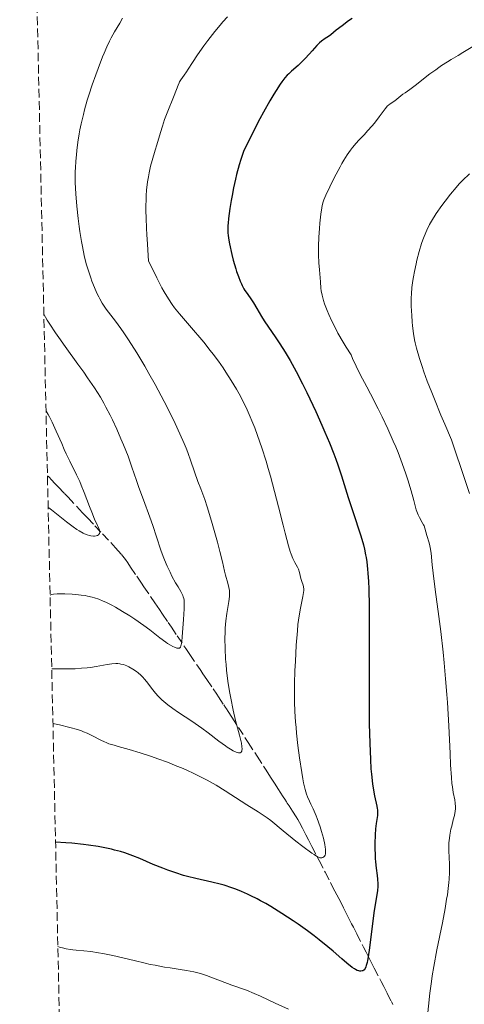
# Model space of a CAD drawing. Units: metres. Extents: x 651285 to 654736, y 4753233 to 4755621.
# Drawn here: x 651301 to 651390, y 4754464 to 4754662 of the extents above; entities that cross this region are included whole.
import ezdxf

# ---------------------------------------------------------------- set-up
doc = ezdxf.new("R2010")
doc.units = ezdxf.units.M
doc.header["$MEASUREMENT"] = 0
doc.linetypes.add('DGN Style 3', pattern=[2.435891, 1.739922, -0.695969])
for name, color, linetype, lineweight in [('Barranco lineal', 142, 'DGN Style 3', 13), ('Curva de nivel directora', 30, 'Continuous', 30), ('Curva de nivel intermedia', 30, 'Continuous', 0), ('Zona arbolada', 92, 'DGN Style 3', 0)]:
    doc.layers.add(name, color=color, linetype=linetype, lineweight=lineweight)

msp = doc.modelspace()

# ---------------------------------------------------------------- linework, layer by layer
at = {"layer": 'Barranco lineal', "color": 142, "linetype": 'DGN Style 3', "lineweight": 13}
msp.add_polyline3d([(651306.12, 4754570.09, 927.23), (651306.3, 4754569.9, 927.3), (651307.07, 4754569.09, 927.61), (651307.5, 4754568.64, 927.76), (651308.26, 4754567.83, 927.98), (651309.52, 4754566.51, 928.31), (651310.25, 4754565.74, 928.51), (651312.56, 4754563.3, 929.16), (651313.19, 4754562.64, 929.3), (651313.44, 4754562.37, 929.34), (651314.15, 4754561.62, 929.46), (651315.66, 4754560.03, 929.75), (651317.18, 4754558.41, 930.08), (651319.79, 4754555.59, 930.69), (651321, 4754554.22, 930.96), (651321.51, 4754553.58, 931.08), (651321.78, 4754553.22, 931.14), (651322.25, 4754552.54, 931.27), (651322.84, 4754551.67, 931.47), (651324.06, 4754549.88, 931.91), (651325.01, 4754548.47, 932.21), (651325.5, 4754547.74, 932.33), (651326.83, 4754545.79, 932.62), (651327.67, 4754544.54, 932.83), (651328.62, 4754543.15, 933.11), (651329.25, 4754542.21, 933.31), (651330.39, 4754540.54, 933.7), (651331.02, 4754539.61, 933.94), (651332.19, 4754537.88, 934.44), (651333.91, 4754535.35, 935.14), (651334.73, 4754534.15, 935.44), (651336.36, 4754531.75, 935.94), (651336.95, 4754530.88, 936.18), (651337.37, 4754530.26, 936.37), (651338.17, 4754529.09, 936.77), (651339.43, 4754527.22, 937.49), (651340.16, 4754526.15, 937.89), (651340.52, 4754525.61, 938.12), (651341.58, 4754523.98, 938.92), (651341.91, 4754523.47, 939.13), (651342.1, 4754523.17, 939.23), (651342.44, 4754522.64, 939.39), (651343.17, 4754521.51, 939.66), (651346.45, 4754516.44, 940.74), (651348.25, 4754513.65, 941.39), (651349.55, 4754511.64, 941.79), (651350.06, 4754510.85, 941.91), (651350.97, 4754509.43, 942.08), (651351.74, 4754508.24, 942.18), (651352.58, 4754506.95, 942.25), (651352.91, 4754506.43, 942.28), (651353.52, 4754505.5, 942.39), (651353.83, 4754505.02, 942.48), (651354.17, 4754504.48, 942.6), (651354.33, 4754504.24, 942.65), (651354.68, 4754503.69, 942.74), (651355.39, 4754502.59, 942.88), (651356.09, 4754501.49, 943.06), (651356.43, 4754500.93, 943.17), (651356.75, 4754500.35, 943.3), (651357.37, 4754499.18, 943.6), (651358.07, 4754497.82, 944), (651358.58, 4754496.81, 944.26), (651359.27, 4754495.48, 944.57), (651360.72, 4754492.68, 945.17), (651361.94, 4754490.32, 945.6), (651363, 4754488.26, 946.04), (651363.5, 4754487.28, 946.2), (651364.27, 4754485.8, 946.45), (651364.67, 4754485.02, 946.6), (651365.26, 4754483.88, 946.86), (651365.63, 4754483.14, 947.05), (651366.29, 4754481.85, 947.44), (651366.7, 4754481.05, 947.73), (651367.26, 4754479.95, 948.12), (651367.61, 4754479.26, 948.34), (651368.28, 4754477.96, 948.71), (651369.67, 4754475.23, 949.42), (651370.18, 4754474.23, 949.69), (651370.79, 4754473.05, 950.01), (651371.14, 4754472.36, 950.18), (651371.81, 4754471.05, 950.49), (651373.2, 4754468.33, 951.09), (651373.7, 4754467.35, 951.28), (651374.37, 4754466.03, 951.5), (651375.25, 4754464.3, 951.72), (651375.54, 4754463.73, 951.83)], dxfattribs=at)
at = {"layer": 'Curva de nivel directora', "color": 30, "linetype": 'Continuous', "lineweight": 30, "elevation": 950, "flags": 128}
for points in [[(651367.37, 4754662.07), (651366.64, 4754661.56), (651365.33, 4754660.6), (651364.18, 4754659.7), (651363.05, 4754658.78)], [(651363.05, 4754658.78), (651362.59, 4754658.43), (651361.96, 4754658), (651361.19, 4754657.48), (651360.82, 4754657.17), (651360.25, 4754656.6), (651359.35, 4754655.57), (651358.77, 4754654.93), (651357.84, 4754653.95), (651357.31, 4754653.43), (651356.48, 4754652.62), (651355.15, 4754651.43), (651354.61, 4754650.95), (651354.31, 4754650.67), (651353.81, 4754650.11), (651353.21, 4754649.34), (651352.87, 4754648.85), (651352.06, 4754647.6), (651351.6, 4754646.83), (651350.8, 4754645.47), (651349.55, 4754643.19), (651348.84, 4754641.85), (651347.63, 4754639.53), (651345.52, 4754635.33), (651344.99, 4754633.68), (651344.68, 4754632.63), (651344.14, 4754630.65), (651343.91, 4754629.72), (651343.52, 4754627.98), (651343.22, 4754626.42), (651343.05, 4754625.47), (651342.79, 4754623.84), (651342.51, 4754621.83), (651342.41, 4754620.89), (651342.38, 4754620.39), (651342.35, 4754619.58), (651342.38, 4754618.86), (651342.41, 4754618.49), (651342.5, 4754617.87), (651342.71, 4754616.71), (651343.18, 4754614.6), (651343.48, 4754613.42), (651343.97, 4754611.68), (651344.14, 4754611.14), (651344.49, 4754610.14), (651344.85, 4754609.23), (651345.1, 4754608.68), (651345.27, 4754608.33), (651345.62, 4754607.68), (651345.82, 4754607.34), (651346.24, 4754606.71), (651347.1, 4754605.48), (651347.54, 4754604.83), (651348.2, 4754603.74), (651349.14, 4754602.12), (651349.66, 4754601.27), (651350.54, 4754599.96), (651351.87, 4754598.05), (651352.58, 4754597), (651353.58, 4754595.44), (651354.09, 4754594.6), (651354.88, 4754593.25), (651356.11, 4754591.04), (651357.37, 4754588.59), (651358.24, 4754586.83), (651360.03, 4754583.02), (651361.27, 4754580.28), (651361.89, 4754578.87), (651362.8, 4754576.7), (651363.67, 4754574.5), (651364.08, 4754573.39), (651364.47, 4754572.27), (651365.21, 4754570.05), (651366.57, 4754565.71), (651367.23, 4754563.66), (651367.88, 4754561.71), (651368.72, 4754559.22), (651369.11, 4754558.01), (651369.62, 4754556.19), (651369.85, 4754555.28), (651370.07, 4754554.18), (651370.17, 4754553.62), (651370.31, 4754552.74), (651370.47, 4754551.3), (651370.54, 4754550.51), (651370.65, 4754548.78), (651370.71, 4754547.3), (651370.78, 4754543.8), (651370.8, 4754537.12), (651370.77, 4754527.08), (651370.78, 4754522.33), (651370.8, 4754520.16), (651370.89, 4754516.3), (651371.02, 4754513.02), (651371.14, 4754511.15), (651371.23, 4754510.04), (651371.43, 4754508.12), (651371.56, 4754507.21), (651371.84, 4754505.71), (651372.32, 4754503.64), (651372.41, 4754503.12)], [(651372.41, 4754503.12), (651372.44, 4754502.87), (651372.46, 4754502.5), (651372.43, 4754501.76), (651372.18, 4754500.11), (651372.05, 4754499.08), (651371.96, 4754497.88), (651371.91, 4754496.08), (651371.91, 4754495.14), (651371.97, 4754493.74), (651372.01, 4754493.06), (651372.07, 4754492.41), (651372.22, 4754491.17), (651372.4, 4754489.66), (651372.47, 4754488.96), (651372.52, 4754487.98), (651372.51, 4754487.51), (651372.43, 4754486.57), (651371.81, 4754482.64), (651371.4, 4754479.51), (651370.85, 4754475.09), (651370.58, 4754473.29), (651370.45, 4754472.59), (651370.36, 4754472.2), (651370.2, 4754471.57), (651370.12, 4754471.32), (651369.96, 4754470.96), (651369.81, 4754470.72), (651369.7, 4754470.62), (651369.5, 4754470.5), (651369.38, 4754470.47), (651369.14, 4754470.44), (651368.9, 4754470.45), (651368.73, 4754470.48), (651368.4, 4754470.58), (651368.04, 4754470.74), (651367.81, 4754470.87), (651367.36, 4754471.19), (651366.31, 4754472.04), (651365.29, 4754472.93), (651363.53, 4754474.45), (651362.49, 4754475.33), (651360.73, 4754476.76), (651359.76, 4754477.5), (651358.4, 4754478.52), (651356.49, 4754479.89), (651355.5, 4754480.56), (651353.26, 4754482.04), (651351.05, 4754483.41), (651349.98, 4754484.03), (651348.95, 4754484.6), (651348.28, 4754484.96), (651346.99, 4754485.61), (651346.36, 4754485.91), (651345.14, 4754486.45), (651343.96, 4754486.93), (651343.19, 4754487.21), (651341.67, 4754487.7), (651340.83, 4754487.94), (651339.17, 4754488.35), (651335.91, 4754489.07), (651334.3, 4754489.46), (651333.49, 4754489.69), (651331.89, 4754490.18), (651330.32, 4754490.73), (651329.31, 4754491.12), (651327.38, 4754491.91), (651324.69, 4754493.08), (651323.27, 4754493.65), (651321.67, 4754494.2), (651320.78, 4754494.47), (651319.61, 4754494.79), (651318.98, 4754494.95), (651317.97, 4754495.17), (651316.29, 4754495.49), (651314.38, 4754495.78), (651313.33, 4754495.91), (651311.03, 4754496.15), (651309.78, 4754496.24), (651307.74, 4754496.37)]]:
    msp.add_lwpolyline(points, dxfattribs=at)
at = {"layer": 'Curva de nivel intermedia', "color": 30, "linetype": 'Continuous', "lineweight": 0, "flags": 128}
for points, elevation in [([(651321.23, 4754662.09), (651320.64, 4754661.14), (651319.59, 4754659.34), (651318.93, 4754658.13), (651318.6, 4754657.47), (651318.07, 4754656.37), (651317.51, 4754655.07), (651317.2, 4754654.33), (651316.3, 4754652.01), (651315.82, 4754650.72), (651315.12, 4754648.69), (651314.44, 4754646.63), (651314.13, 4754645.62), (651313.58, 4754643.67), (651313.33, 4754642.73), (651312.9, 4754640.88), (651312.65, 4754639.65), (651312.5, 4754638.84), (651312.24, 4754637.2), (651312.02, 4754635.52), (651311.93, 4754634.66), (651311.82, 4754633.34), (651311.75, 4754631.98), (651311.72, 4754631.28), (651311.71, 4754629.83), (651311.72, 4754629.09), (651311.75, 4754627.94), (651311.81, 4754626.75), (651312, 4754624.3), (651312.27, 4754621.83), (651312.49, 4754620.22), (651312.64, 4754619.18), (651312.96, 4754617.22), (651313.15, 4754616.21), (651313.53, 4754614.36), (651313.93, 4754612.72), (651314.21, 4754611.72), (651314.41, 4754611.08), (651314.81, 4754609.87), (651315.05, 4754609.22), (651315.55, 4754607.97), (651316.07, 4754606.81), (651316.43, 4754606.09), (651316.66, 4754605.64), (651317.14, 4754604.82), (651317.4, 4754604.39), (651317.94, 4754603.61), (651319.8, 4754601.17), (651320.86, 4754599.71), (651321.46, 4754598.85), (651322.42, 4754597.4), (651324.05, 4754594.82), (651325.66, 4754592.12), (651326.5, 4754590.67), (651327.76, 4754588.41), (651329.61, 4754584.98), (651331.11, 4754582.02), (651331.81, 4754580.59), (651332.76, 4754578.52), (651333.61, 4754576.56), (651333.99, 4754575.63), (651334.34, 4754574.73), (651334.96, 4754573.04), (651336.36, 4754568.93), (651336.92, 4754567.42), (651337.73, 4754565.27), (651338.22, 4754563.81), (651339.1, 4754560.95), (651339.52, 4754559.53), (651340.31, 4754556.73), (651340.8, 4754554.87), (651341.31, 4754552.78), (651341.73, 4754550.89), (651341.92, 4754550.11), (651342.39, 4754548.48), (651342.6, 4754547.62), (651342.69, 4754547.02), (651342.72, 4754546.71), (651342.74, 4754546.24), (651342.72, 4754545.76), (651342.6, 4754544.75), (651342.19, 4754542.35), (651342, 4754540.89)], 940), ([(651342.3, 4754662.4), (651341.39, 4754661.37), (651340.81, 4754660.7), (651339.75, 4754659.42), (651338.35, 4754657.65), (651337.56, 4754656.57), (651336.27, 4754654.74), (651335.28, 4754653.23), (651334.43, 4754651.87), (651334.09, 4754651.34), (651333.58, 4754650.63), (651332.94, 4754649.74), (651332.68, 4754649.31), (651332.56, 4754649.09), (651332.36, 4754648.62), (651331.6, 4754646.58), (651330.18, 4754643.08), (651329.67, 4754641.74), (651329.43, 4754641.07), (651329.21, 4754640.41), (651328.81, 4754639.1), (651328.12, 4754636.67), (651327.8, 4754635.56), (651327.17, 4754633.48), (651326.85, 4754632.34), (651326.54, 4754631), (651326.4, 4754630.22), (651326.22, 4754629.18), (651326.15, 4754628.59), (651326.04, 4754627.58), (651325.97, 4754626.4), (651325.94, 4754625.73), (651325.91, 4754624.22), (651325.91, 4754623.37), (651325.94, 4754621.96), (651326.02, 4754619.81), (651326.08, 4754618.61), (651326.2, 4754616.64), (651326.46, 4754613.27), (651327.48, 4754611.13), (651328.09, 4754609.91), (651329.14, 4754607.88), (651329.6, 4754607.04), (651330.42, 4754605.65), (651331.17, 4754604.53)], 945), ([(651391.98, 4754656.63), (651389.63, 4754655.18), (651388.67, 4754654.61), (651387.25, 4754653.77), (651386.5, 4754653.31), (651385.34, 4754652.57), (651384.76, 4754652.17), (651384.17, 4754651.75), (651383.01, 4754650.89), (651380.01, 4754648.54), (651378.98, 4754647.77), (651377.99, 4754647.09), (651377.58, 4754646.8), (651375.94, 4754645.52), (651374.98, 4754644.87), (651374.65, 4754644.61), (651374.49, 4754644.45), (651373.97, 4754643.86), (651372.78, 4754642.27), (651371.83, 4754641.03), (651371.32, 4754640.4), (651370.54, 4754639.5), (651369.77, 4754638.67), (651368.72, 4754637.59), (651368.17, 4754636.99), (651367.41, 4754636.09), (651367.01, 4754635.56), (651366.38, 4754634.64), (651365.68, 4754633.54), (651365.32, 4754632.91), (651364.93, 4754632.23), (651364.14, 4754630.73), (651363.37, 4754629.2), (651362.89, 4754628.21), (651362.1, 4754626.5), (651361.7, 4754625.56)], 955), ([(651390.94, 4754630.81), (651389.56, 4754629.46), (651388.9, 4754628.77), (651388.27, 4754628.08), (651387.1, 4754626.69), (651386.04, 4754625.32), (651385.4, 4754624.44), (651384.26, 4754622.8), (651383.32, 4754621.31), (651382.91, 4754620.59), (651382.35, 4754619.47), (651381.82, 4754618.23), (651381.57, 4754617.54), (651381.32, 4754616.8), (651380.83, 4754615.18), (651380.38, 4754613.46), (651380.2, 4754612.69), (651379.87, 4754611.18), (651379.67, 4754610.12), (651379.55, 4754609.36), (651379.37, 4754607.97), (651379.26, 4754606.68), (651379.23, 4754605.85), (651379.24, 4754604.21), (651379.34, 4754602.3), (651379.44, 4754601.03), (651379.52, 4754600.22), (651379.69, 4754598.72), (651379.9, 4754597.43), (651380.03, 4754596.79), (651380.29, 4754595.74), (651380.9, 4754593.68), (651381.43, 4754592.02), (651381.79, 4754590.99), (651382.46, 4754589.13), (651383.36, 4754586.82), (651383.9, 4754585.46), (651385.22, 4754582.27), (651386, 4754580.43), (651387.35, 4754577.31), (651388.07, 4754575.1), (651389.41, 4754571.12), (651390.98, 4754566.5)], 960), ([(651361.7, 4754625.56), (651361.55, 4754625.17), (651361.34, 4754624.45), (651361.24, 4754623.95), (651361.08, 4754622.68), (651360.89, 4754620.87), (651360.8, 4754619.79), (651360.67, 4754618.05), (651360.6, 4754616.27), (651360.59, 4754615.39), (651360.59, 4754614.54), (651360.66, 4754612.93), (651360.77, 4754611.47), (651361, 4754609.06), (651361.1, 4754607.84), (651361.16, 4754607.27), (651361.33, 4754606.37), (651361.62, 4754605.3), (651361.82, 4754604.66), (651362.33, 4754603.29), (651362.67, 4754602.5), (651363.28, 4754601.15), (651364.06, 4754599.62), (651364.51, 4754598.78), (651365.55, 4754596.95), (651366.15, 4754595.96), (651367.16, 4754594.37), (651367.45, 4754593.67), (651368.15, 4754592.15), (651369, 4754590.47), (651370.33, 4754587.95), (651371.06, 4754586.56), (651372.6, 4754583.53), (651373.38, 4754581.93), (651374.53, 4754579.48), (651375.62, 4754577.06), (651376.12, 4754575.87), (651376.6, 4754574.72), (651377.44, 4754572.52), (651378.16, 4754570.49), (651378.57, 4754569.25), (651379.23, 4754567.07), (651379.76, 4754565.13), (651380.26, 4754563.24), (651380.5, 4754562.53), (651380.63, 4754562.21), (651380.91, 4754561.65), (651381.47, 4754560.68), (651381.71, 4754560.23), (651381.81, 4754560), (651381.99, 4754559.53), (651382.4, 4754558.07), (651382.87, 4754556.55), (651383.01, 4754555.96), (651383.07, 4754555.63), (651383.22, 4754554.48), (651383.45, 4754552.17), (651383.65, 4754550.5), (651384.08, 4754547.22), (651384.82, 4754541.74), (651385.2, 4754538.72), (651385.66, 4754534.56), (651385.87, 4754532.45), (651386.16, 4754529.25), (651386.4, 4754526.05), (651386.51, 4754524.45), (651386.78, 4754519.75), (651387.04, 4754514.18), (651387.15, 4754511.93), (651387.31, 4754509.41), (651387.42, 4754508.18), (651387.51, 4754507.51), (651387.69, 4754506.39), (651387.99, 4754504.92), (651388.1, 4754504.2), (651388.14, 4754503.45), (651388.12, 4754503.05), (651388.08, 4754502.63), (651387.92, 4754501.76), (651387.7, 4754500.84), (651387.38, 4754499.6), (651387.23, 4754498.99), (651386.99, 4754497.8), (651386.9, 4754497.2), (651386.82, 4754496.25), (651386.79, 4754495.22), (651386.8, 4754494.66), (651386.9, 4754491.98), (651386.9, 4754490.27), (651386.84, 4754488.95), (651386.78, 4754488.23), (651386.66, 4754487.06), (651386.5, 4754485.81), (651386.36, 4754484.92), (651386.05, 4754483.06), (651385.5, 4754480.18), (651384.4, 4754474.7), (651383.77, 4754471.39), (651383.45, 4754469.5), (651383.28, 4754468.32), (651382.98, 4754465.99)], 955), ([(651331.17, 4754604.53), (651331.66, 4754603.88), (651332.67, 4754602.63), (651334.66, 4754600.29), (651337.52, 4754596.92), (651338.84, 4754595.3), (651339.43, 4754594.55), (651340.5, 4754593.12), (651341.43, 4754591.79), (651342, 4754590.93), (651343.07, 4754589.23), (651344.12, 4754587.47), (651344.65, 4754586.53), (651345.44, 4754585.02), (651346.25, 4754583.34), (651346.66, 4754582.42), (651347.41, 4754580.66), (651347.79, 4754579.7), (651348.36, 4754578.19), (651349.22, 4754575.71), (651350.08, 4754572.99), (651350.51, 4754571.53), (651350.94, 4754570.02), (651351.77, 4754566.9), (651352.56, 4754563.82), (651353.48, 4754560.11), (651353.87, 4754558.56), (651354.55, 4754556), (651354.89, 4754554.87), (651355.09, 4754554.3), (651355.45, 4754553.43), (651355.87, 4754552.62), (651356.37, 4754551.69), (651356.58, 4754551.26), (651356.79, 4754550.62), (651357.08, 4754549.38), (651357.26, 4754548.8), (651357.49, 4754548.06), (651357.57, 4754547.71), (651357.63, 4754547.25), (651357.63, 4754547), (651357.6, 4754546.59), (651357.47, 4754545.8), (651356.97, 4754543.42), (651356.7, 4754541.88), (651356.47, 4754540.14), (651356.35, 4754538.86), (651356.14, 4754535.99), (651355.95, 4754532.69), (651355.87, 4754530.93), (651355.79, 4754528.25), (651355.77, 4754525.85), (651355.79, 4754524.61), (651355.86, 4754522.67), (651355.99, 4754520.57), (651356.08, 4754519.45), (651356.2, 4754518.27), (651356.47, 4754515.81), (651356.79, 4754513.36), (651357.24, 4754510.37), (651357.46, 4754509.11), (651357.61, 4754508.3), (651357.91, 4754506.99), (651358.19, 4754506.02), (651358.38, 4754505.5), (651358.76, 4754504.63), (651359.06, 4754504.01), (651359.5, 4754503.11), (651359.74, 4754502.58), (651360.13, 4754501.66), (651360.34, 4754501.12), (651360.92, 4754499.44), (651361.21, 4754498.52), (651361.59, 4754497.17), (651361.87, 4754495.93), (651361.96, 4754495.4), (651362.01, 4754494.95), (651362.03, 4754494.68), (651362.02, 4754494.24), (651361.99, 4754494.06), (651361.91, 4754493.76), (651361.79, 4754493.54), (651361.7, 4754493.43), (651361.49, 4754493.28), (651361.26, 4754493.2), (651361.13, 4754493.19), (651360.9, 4754493.23), (651360.59, 4754493.34), (651360.41, 4754493.43), (651359.7, 4754493.86), (651359.24, 4754494.18), (651357.45, 4754495.5), (651356.07, 4754496.57), (651353.48, 4754498.64), (651351.02, 4754500.7), (651350.29, 4754501.25), (651349.88, 4754501.54), (651348.44, 4754502.49), (651346.2, 4754503.88), (651345.06, 4754504.6), (651341.81, 4754506.73)], 945), ([(651305.4, 4754602.58), (651306.09, 4754601.38), (651306.61, 4754600.54), (651307.76, 4754598.79), (651308.38, 4754597.89), (651309.66, 4754596.08), (651312.23, 4754592.55), (651313.4, 4754590.92), (651314.2, 4754589.79), (651315.59, 4754587.73), (651316.75, 4754585.85), (651317.44, 4754584.66), (651317.88, 4754583.87), (651318.71, 4754582.27), (651319.17, 4754581.34), (651320.06, 4754579.43), (651320.9, 4754577.52), (651321.42, 4754576.28), (651322.32, 4754574), (651323.1, 4754571.82), (651323.99, 4754569.15), (651324.48, 4754567.71), (651325.39, 4754565.24), (651326.7, 4754561.72), (651327.3, 4754560.05), (651328.05, 4754557.79), (651328.92, 4754555.12), (651329.39, 4754553.82), (651329.64, 4754553.18), (651330.19, 4754551.89), (651330.76, 4754550.65), (651331.15, 4754549.87), (651331.88, 4754548.51), (651332.38, 4754547.7), (651332.93, 4754546.79), (651333.15, 4754546.38), (651333.34, 4754545.96), (651333.41, 4754545.74), (651333.5, 4754545.4), (651333.57, 4754545.03), (651333.59, 4754544.77), (651333.62, 4754544.22), (651333.61, 4754543.3), (651333.47, 4754541.17), (651333.22, 4754537.68), (651333.12, 4754536.73), (651333.06, 4754536.35), (651333, 4754536.04), (651332.95, 4754535.88), (651332.85, 4754535.62), (651332.79, 4754535.53), (651332.67, 4754535.42), (651332.52, 4754535.37), (651332.41, 4754535.37), (651332.14, 4754535.42), (651331.65, 4754535.58), (651331.35, 4754535.71), (651330.83, 4754535.97), (651330.22, 4754536.34), (651329.88, 4754536.58), (651328.69, 4754537.48), (651326.69, 4754539.06), (651325.49, 4754539.96), (651323.67, 4754541.23), (651322.7, 4754541.87), (651321.23, 4754542.79), (651319.77, 4754543.64), (651319.07, 4754544.02), (651317.88, 4754544.62), (651317.3, 4754544.88), (651316.44, 4754545.22), (651315.56, 4754545.52), (651315.11, 4754545.65), (651314.18, 4754545.87), (651313.69, 4754545.96), (651312.92, 4754546.08), (651311.82, 4754546.21), (651311.07, 4754546.28), (651309.59, 4754546.34), (651308.57, 4754546.34), (651308.1, 4754546.31), (651307.31, 4754546.23), (651307, 4754546.16), (651306.65, 4754546.04)], 935), ([(651305.83, 4754583.04), (651306.24, 4754582.41), (651306.52, 4754581.94), (651307.07, 4754580.86), (651307.9, 4754579.06), (651308.98, 4754576.54), (651309.5, 4754575.34), (651309.88, 4754574.51), (651310.61, 4754572.99), (651311.97, 4754570.26), (651312.6, 4754568.9), (651312.9, 4754568.18), (651313.49, 4754566.73), (651314.55, 4754563.92), (651315.01, 4754562.73), (651315.59, 4754561.34), (651316.17, 4754560.09), (651316.38, 4754559.65), (651316.56, 4754559.16), (651316.6, 4754558.96), (651316.62, 4754558.7), (651316.58, 4754558.48), (651316.53, 4754558.38), (651316.44, 4754558.27), (651316.36, 4754558.2), (651316.17, 4754558.09), (651315.89, 4754557.99), (651315.57, 4754557.95), (651315.39, 4754557.94), (651314.86, 4754557.99), (651314.56, 4754558.05), (651314.09, 4754558.19), (651313.57, 4754558.4), (651313.29, 4754558.53), (651312.5, 4754558.98), (651312.05, 4754559.27), (651311.3, 4754559.79), (651309.96, 4754560.81), (651306.96, 4754563.22), (651306.38, 4754563.65), (651306.26, 4754563.72)], 930), ([(651342, 4754540.89), (651341.87, 4754539.4), (651341.83, 4754538.6), (651341.8, 4754537.33), (651341.82, 4754535.3), (651341.92, 4754533.17), (651342.01, 4754532.08), (651342.11, 4754530.97), (651342.39, 4754528.77), (651342.72, 4754526.65), (651342.95, 4754525.31), (651343.43, 4754522.92), (651343.93, 4754520.82), (651344.74, 4754517.87), (651345, 4754516.79), (651345.1, 4754516.3), (651345.2, 4754515.64), (651345.23, 4754515.1), (651345.21, 4754514.89), (651345.17, 4754514.71), (651345.04, 4754514.48), (651344.84, 4754514.37), (651344.66, 4754514.36), (651344.54, 4754514.37), (651344.25, 4754514.43), (651343.74, 4754514.62), (651343.43, 4754514.76), (651342.9, 4754515.06), (651342.26, 4754515.48), (651341.89, 4754515.74), (651340.57, 4754516.72), (651338.39, 4754518.39), (651337.14, 4754519.3), (651335.13, 4754520.69), (651332.49, 4754522.46), (651331.33, 4754523.27), (651330.33, 4754524.01), (651329.88, 4754524.36), (651329.1, 4754525.02), (651328.64, 4754525.45), (651328.35, 4754525.74), (651327.82, 4754526.32), (651327.55, 4754526.65), (651327.02, 4754527.32), (651326.06, 4754528.62), (651325.59, 4754529.22), (651325.35, 4754529.49), (651324.87, 4754529.98), (651324.37, 4754530.42), (651324.02, 4754530.69), (651323.28, 4754531.19), (651322.48, 4754531.64), (651322.05, 4754531.84), (651321.38, 4754532.08), (651320.9, 4754532.19), (651320.65, 4754532.24), (651320.28, 4754532.28), (651319.88, 4754532.29), (651319.05, 4754532.23), (651318.13, 4754532.1), (651315.93, 4754531.72), (651314.74, 4754531.54), (651314.07, 4754531.46), (651312.96, 4754531.36), (651311.67, 4754531.27), (651310.95, 4754531.24), (651309.34, 4754531.21), (651308.44, 4754531.21), (651306.97, 4754531.24)], 940), ([(651341.81, 4754506.73), (651340.04, 4754507.82), (651338.24, 4754508.83), (651337.26, 4754509.34), (651335.67, 4754510.12), (651333.97, 4754510.9), (651333.06, 4754511.3), (651332.13, 4754511.68), (651330.22, 4754512.44), (651328.29, 4754513.16), (651327.04, 4754513.6), (651324.73, 4754514.37), (651322.57, 4754515.02), (651320.36, 4754515.62), (651319.51, 4754515.86), (651318.48, 4754516.18), (651317.91, 4754516.39), (651317.56, 4754516.54), (651316.88, 4754516.86), (651315.17, 4754517.77), (651314.11, 4754518.28), (651313.37, 4754518.59), (651312.93, 4754518.75), (651312.16, 4754519.01), (651310.64, 4754519.44), (651308.54, 4754519.97), (651307.22, 4754520.27)], 945), ([(651354.54, 4754462.79), (651351.9, 4754463.99), (651348.93, 4754465.38), (651347.69, 4754465.94), (651346.11, 4754466.58), (651343.18, 4754467.64), (651338.08, 4754469.57), (651336.9, 4754469.97), (651336.36, 4754470.12), (651335.52, 4754470.32), (651334.05, 4754470.58), (651332.8, 4754470.77), (651330.8, 4754471.07), (651329.66, 4754471.26), (651327.79, 4754471.6), (651326.78, 4754471.8), (651325.73, 4754472.03), (651323.56, 4754472.54), (651319.23, 4754473.57), (651317.28, 4754473.98), (651316.4, 4754474.14), (651314.82, 4754474.37), (651313.45, 4754474.52), (651311.91, 4754474.67), (651311.22, 4754474.74), (651310.75, 4754474.8), (651309.88, 4754474.94), (651309.15, 4754475.1), (651308.76, 4754475.21), (651308.54, 4754475.28), (651308.21, 4754475.41)], 955), ([(651382.98, 4754465.99), (651382.18, 4754458.17)], 955)]:
    msp.add_lwpolyline(points, dxfattribs=dict(at, elevation=elevation))
at = {"layer": 'Zona arbolada', "color": 92, "linetype": 'DGN Style 3', "lineweight": 0}
msp.add_polyline3d([(651308.9, 4754444, 982.9), (651300.54, 4754822.72, 871.13)], dxfattribs=at)

doc.saveas('drawing.dxf')
